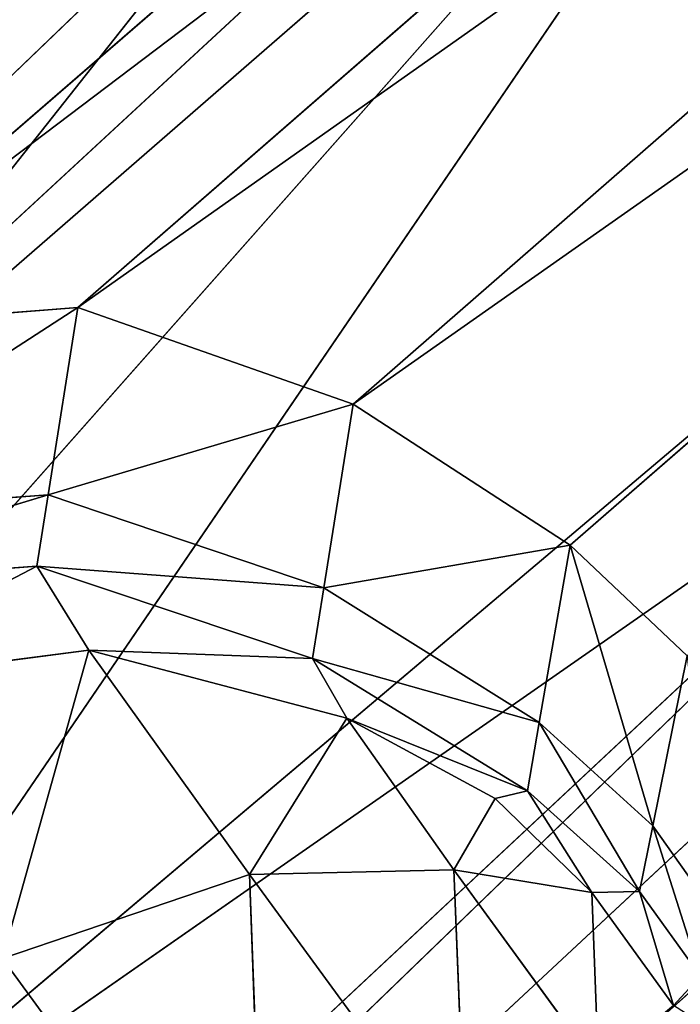
# Model space of a CAD drawing. Extents: x -0.56 to 0.78, y -0.72 to 0.72.
# Drawn here: x -0.51 to -0.51, y -0.66 to -0.66 of the extents above; entities that cross this region are included whole.
import ezdxf

# ---------------------------------------------------------------- set-up
doc = ezdxf.new("R2010")
doc.units = 0
doc.header["$LTSCALE"] = 0.0254
doc.layers.get('0').update_dxf_attribs({"color": 13, "linetype": 'CONTINUOUS'})

# ---------------------------------------------------------------- blocks, each defined once
blk = doc.blocks.new('CS1484_SED')
at = {"color": 252}
mesh = blk.add_polyface(dxfattribs=at)
corners = [(-0.5008344, -0.6474099, 1.1865763), (-0.5157759, -0.6353711, 1.1840241), (-0.5153786, -0.6675112, 1.1843938)]
mesh.append_faces([[corners[k] for k in face] for face in [(0, 1, 2)]], dxfattribs={"color": 252})
mesh = blk.add_polyface(dxfattribs=at)
corners = [(-0.5008344, -0.6474099, 1.1865763), (-0.5153786, -0.6675112, 1.1843938), (-0.5036204, -0.6766519, 1.1837112)]
mesh.append_faces([[corners[k] for k in face] for face in [(0, 1, 2)]], dxfattribs={"color": 252})
blk = doc.blocks.new('CS1484_STR')
at = {"color": 0}
for p, q in [((-0.4995028, -0.6559407, 0.5474651), (-0.5102047, -0.6649924, 0.1605681)), ((-0.4995028, -0.6559407, 0.5474651), (-0.5102047, -0.6649924, 0.1605681)), ((-0.5102047, -0.6649924, 0.1605681), (-0.5024113, -0.6595574, 0.5475151)), ((-0.5102047, -0.6649924, 0.1605681), (-0.5024113, -0.6595574, 0.5475151)), ((-0.5056785, -0.659696, 0.1605266), (-0.5100226, -0.6629855, 0.0244538)), ((-0.5056785, -0.659696, 0.1605266), (-0.5100226, -0.6629855, 0.0244538)), ((-0.5093982, -0.6629372, 0.0246169), (-0.5056785, -0.659696, 0.1605266)), ((-0.5093982, -0.6629372, 0.0246169), (-0.5056785, -0.659696, 0.1605266)), ((-0.5062987, -0.6597588, 0.1604939), (-0.5113133, -0.6644001, 0.0243975)), ((-0.5062987, -0.6597588, 0.1604939), (-0.5113133, -0.6644001, 0.0243975)), ((-0.5062987, -0.6597588, 0.1604939), (-0.5100226, -0.6629855, 0.0244538)), ((-0.5062987, -0.6597588, 0.1604939), (-0.5100226, -0.6629855, 0.0244538)), ((-0.5050885, -0.6598926, 0.1605748), (-0.5093982, -0.6629372, 0.0246169)), ((-0.5050885, -0.6598926, 0.1605748), (-0.5093982, -0.6629372, 0.0246169)), ((-0.5050885, -0.6598926, 0.1605748), (-0.5088116, -0.6631429, 0.0248296)), ((-0.5050885, -0.6598926, 0.1605748), (-0.5088116, -0.6631429, 0.0248296)), ((-0.5046155, -0.660192, 0.1606163), (-0.5088116, -0.6631429, 0.0248296)), ((-0.5046155, -0.660192, 0.1606163), (-0.5088116, -0.6631429, 0.0248296)), ((-0.50835, -0.6634435, 0.0250056), (-0.5046155, -0.660192, 0.1606163)), ((-0.50835, -0.6634435, 0.0250056), (-0.5046155, -0.660192, 0.1606163)), ((-0.507593, -0.6611633, 0.1604999), (-0.5138992, -0.6682929, 0.0245055)), ((-0.507593, -0.6611633, 0.1604999), (-0.5138992, -0.6682929, 0.0245055)), ((-0.5113133, -0.6644001, 0.0243975), (-0.507593, -0.6611633, 0.1604999)), ((-0.5113133, -0.6644001, 0.0243975), (-0.507593, -0.6611633, 0.1604999)), ((-0.5102047, -0.6649924, 0.1605681), (-0.507593, -0.6611633, 0.1604999)), ((-0.5102047, -0.6649924, 0.1605681), (-0.507593, -0.6611633, 0.1604999)), ((-0.5190034, -0.6715272, 0.1607008), (-0.5088893, -0.6618182, 0.5477488)), ((-0.5190034, -0.6715272, 0.1607008), (-0.5088893, -0.6618182, 0.5477488)), ((-0.5088893, -0.6618182, 0.5477488), (-0.5169096, -0.6719678, 0.1606262)), ((-0.5088893, -0.6618182, 0.5477488), (-0.5169096, -0.6719678, 0.1606262)), ((-0.5054711, -0.6620543, 0.5475638), (-0.516447, -0.6718493, 0.1606026)), ((-0.5054711, -0.6620543, 0.5475638), (-0.516447, -0.6718493, 0.1606026)), ((-0.516447, -0.6718493, 0.1606026), (-0.5060658, -0.6621828, 0.5475722)), ((-0.516447, -0.6718493, 0.1606026), (-0.5060658, -0.6621828, 0.5475722)), ((-0.5169096, -0.6719678, 0.1606262), (-0.5065583, -0.6622869, 0.5475798)), ((-0.5169096, -0.6719678, 0.1606262), (-0.5065583, -0.6622869, 0.5475798)), ((-0.5065583, -0.6622869, 0.5475798), (-0.516447, -0.6718493, 0.1606026)), ((-0.5065583, -0.6622869, 0.5475798), (-0.516447, -0.6718493, 0.1606026)), ((-0.5093982, -0.6629372, 0.0246169), (-0.5100872, -0.663383, 0.0163578)), ((-0.5093982, -0.6629372, 0.0246169), (-0.5100872, -0.663383, 0.0163578)), ((-0.5100226, -0.6629855, 0.0244538), (-0.5093982, -0.6629372, 0.0246169)), ((-0.5100226, -0.6629855, 0.0244538), (-0.5093982, -0.6629372, 0.0246169)), ((-0.5094614, -0.6633361, 0.0166428), (-0.5093982, -0.6629372, 0.0246169)), ((-0.5094614, -0.6633361, 0.0166428), (-0.5093982, -0.6629372, 0.0246169)), ((-0.5093982, -0.6629372, 0.0246169), (-0.5088116, -0.6631429, 0.0248296)), ((-0.5093982, -0.6629372, 0.0246169), (-0.5088116, -0.6631429, 0.0248296)), ((-0.5088116, -0.6631429, 0.0248296), (-0.5094614, -0.6633361, 0.0166428)), ((-0.5088116, -0.6631429, 0.0248296), (-0.5094614, -0.6633361, 0.0166428)), ((-0.5088746, -0.6635343, 0.0170184), (-0.5088116, -0.6631429, 0.0248296)), ((-0.5088746, -0.6635343, 0.0170184), (-0.5088116, -0.6631429, 0.0248296)), ((-0.5088116, -0.6631429, 0.0248296), (-0.50835, -0.6634435, 0.0250056)), ((-0.5088116, -0.6631429, 0.0248296), (-0.50835, -0.6634435, 0.0250056)), ((-0.5094614, -0.6633361, 0.0166428), (-0.5101116, -0.6635335, 0.0132917)), ((-0.5094614, -0.6633361, 0.0166428), (-0.5101116, -0.6635335, 0.0132917)), ((-0.5094614, -0.6633361, 0.0166428), (-0.5100872, -0.663383, 0.0163578)), ((-0.5094614, -0.6633361, 0.0166428), (-0.5100872, -0.663383, 0.0163578)), ((-0.5094857, -0.6634886, 0.0135927), (-0.5094614, -0.6633361, 0.0166428)), ((-0.5094857, -0.6634886, 0.0135927), (-0.5094614, -0.6633361, 0.0166428)), ((-0.5088746, -0.6635343, 0.0170184), (-0.5094614, -0.6633361, 0.0166428)), ((-0.5088746, -0.6635343, 0.0170184), (-0.5094614, -0.6633361, 0.0166428)), ((-0.50835, -0.6634435, 0.0250056), (-0.5088746, -0.6635343, 0.0170184)), ((-0.50835, -0.6634435, 0.0250056), (-0.5088746, -0.6635343, 0.0170184)), ((-0.5084155, -0.6638216, 0.0173311), (-0.50835, -0.6634435, 0.0250056)), ((-0.5084155, -0.6638216, 0.0173311), (-0.50835, -0.6634435, 0.0250056)), ((-0.50835, -0.6634435, 0.0250056), (-0.5081739, -0.664042, 0.0174276)), ((-0.50835, -0.6634435, 0.0250056), (-0.5081739, -0.664042, 0.0174276)), ((-0.50835, -0.6634435, 0.0250056), (-0.5081008, -0.6636795, 0.0250589)), ((-0.50835, -0.6634435, 0.0250056), (-0.5081008, -0.6636795, 0.0250589)), ((-0.5101116, -0.6635335, 0.0132917), (-0.5094857, -0.6634886, 0.0135927)), ((-0.5101116, -0.6635335, 0.0132917), (-0.5094857, -0.6634886, 0.0135927)), ((-0.5094857, -0.6634886, 0.0135927), (-0.5099755, -0.6637448, 0.0128787)), ((-0.5094857, -0.6634886, 0.0135927), (-0.5099755, -0.6637448, 0.0128787)), ((-0.5093747, -0.6636676, 0.013152), (-0.5094857, -0.6634886, 0.0135927)), ((-0.5094857, -0.6634886, 0.0135927), (-0.5088987, -0.6636848, 0.0140158)), ((-0.5088746, -0.6635343, 0.0170184), (-0.5094857, -0.6634886, 0.0135927)), ((-0.5094857, -0.6634886, 0.0135927), (-0.5088987, -0.6636848, 0.0140158)), ((-0.5088746, -0.6635343, 0.0170184), (-0.5094857, -0.6634886, 0.0135927)), ((-0.5093747, -0.6636676, 0.013152), (-0.5094857, -0.6634886, 0.0135927)), ((-0.5088746, -0.6635343, 0.0170184), (-0.5088987, -0.6636848, 0.0140158)), ((-0.5088746, -0.6635343, 0.0170184), (-0.5088987, -0.6636848, 0.0140158)), ((-0.5084155, -0.6638216, 0.0173311), (-0.5088746, -0.6635343, 0.0170184)), ((-0.5084155, -0.6638216, 0.0173311), (-0.5088746, -0.6635343, 0.0170184)), ((-0.5099755, -0.6637448, 0.0128787), (-0.5093747, -0.6636676, 0.013152)), ((-0.5099755, -0.6637448, 0.0128787), (-0.5093747, -0.6636676, 0.013152)), ((-0.5093747, -0.6636676, 0.013152), (-0.5095586, -0.6643243, 0.0127418)), ((-0.5093747, -0.6636676, 0.013152), (-0.5095586, -0.6643243, 0.0127418)), ((-0.5090324, -0.6641456, 0.0130066), (-0.5093747, -0.6636676, 0.013152)), ((-0.5093747, -0.6636676, 0.013152), (-0.5088257, -0.6638124, 0.013568)), ((-0.5090324, -0.6641456, 0.0130066), (-0.5093747, -0.6636676, 0.013152)), ((-0.5088987, -0.6636848, 0.0140158), (-0.5093747, -0.6636676, 0.013152)), ((-0.5093747, -0.6636676, 0.013152), (-0.5088257, -0.6638124, 0.013568)), ((-0.5088987, -0.6636848, 0.0140158), (-0.5093747, -0.6636676, 0.013152)), ((-0.5081739, -0.664042, 0.0174276), (-0.5081008, -0.6636795, 0.0250589)), ((-0.5081739, -0.664042, 0.0174276), (-0.5081008, -0.6636795, 0.0250589)), ((-0.5088257, -0.6638124, 0.013568), (-0.5088987, -0.6636848, 0.0140158)), ((-0.5088987, -0.6636848, 0.0140158), (-0.5084409, -0.6639672, 0.0143776)), ((-0.5088257, -0.6638124, 0.013568), (-0.5088987, -0.6636848, 0.0140158)), ((-0.5084155, -0.6638216, 0.0173311), (-0.5088987, -0.6636848, 0.0140158)), ((-0.5088987, -0.6636848, 0.0140158), (-0.5084409, -0.6639672, 0.0143776)), ((-0.5084155, -0.6638216, 0.0173311), (-0.5088987, -0.6636848, 0.0140158)), ((-0.5088257, -0.6638124, 0.013568), (-0.5090324, -0.6641456, 0.0130066)), ((-0.5088257, -0.6638124, 0.013568), (-0.5090324, -0.6641456, 0.0130066)), ((-0.5088257, -0.6638124, 0.013568), (-0.5085973, -0.6641353, 0.0134211)), ((-0.5088257, -0.6638124, 0.013568), (-0.5085973, -0.6641353, 0.0134211)), ((-0.5088257, -0.6638124, 0.013568), (-0.5085092, -0.6639836, 0.0139542)), ((-0.5084409, -0.6639672, 0.0143776), (-0.5088257, -0.6638124, 0.013568)), ((-0.5088257, -0.6638124, 0.013568), (-0.5085092, -0.6639836, 0.0139542)), ((-0.5084409, -0.6639672, 0.0143776), (-0.5088257, -0.6638124, 0.013568)), ((-0.5084409, -0.6639672, 0.0143776), (-0.5084155, -0.6638216, 0.0173311)), ((-0.5084409, -0.6639672, 0.0143776), (-0.5084155, -0.6638216, 0.0173311)), ((-0.5081739, -0.664042, 0.0174276), (-0.5084155, -0.6638216, 0.0173311)), ((-0.5084155, -0.6638216, 0.0173311), (-0.508202, -0.6641815, 0.0144945)), ((-0.5084155, -0.6638216, 0.0173311), (-0.508202, -0.6641815, 0.0144945)), ((-0.5081739, -0.664042, 0.0174276), (-0.5084155, -0.6638216, 0.0173311)), ((-0.5085092, -0.6639836, 0.0139542), (-0.5084409, -0.6639672, 0.0143776)), ((-0.5085092, -0.6639836, 0.0139542), (-0.5084409, -0.6639672, 0.0143776)), ((-0.5084409, -0.6639672, 0.0143776), (-0.5083037, -0.6641838, 0.0139341)), ((-0.5084409, -0.6639672, 0.0143776), (-0.5083037, -0.6641838, 0.0139341)), ((-0.5084409, -0.6639672, 0.0143776), (-0.508202, -0.6641815, 0.0144945)), ((-0.5084409, -0.6639672, 0.0143776), (-0.508202, -0.6641815, 0.0144945)), ((-0.5085092, -0.6639836, 0.0139542), (-0.5085973, -0.6641353, 0.0134211)), ((-0.5085092, -0.6639836, 0.0139542), (-0.5085973, -0.6641353, 0.0134211)), ((-0.5085092, -0.6639836, 0.0139542), (-0.5083037, -0.6641838, 0.0139341)), ((-0.5085092, -0.6639836, 0.0139542), (-0.5083037, -0.6641838, 0.0139341)), ((-0.508202, -0.6641815, 0.0144945), (-0.5081739, -0.664042, 0.0174276)), ((-0.508202, -0.6641815, 0.0144945), (-0.5081739, -0.664042, 0.0174276)), ((-0.5080401, -0.6642299, 0.017416), (-0.5081739, -0.664042, 0.0174276)), ((-0.5081739, -0.664042, 0.0174276), (-0.5080721, -0.6643624, 0.0144888)), ((-0.5081739, -0.664042, 0.0174276), (-0.5080721, -0.6643624, 0.0144888)), ((-0.5080401, -0.6642299, 0.017416), (-0.5081739, -0.664042, 0.0174276)), ((-0.5095586, -0.6643243, 0.0127418), (-0.5090324, -0.6641456, 0.0130066)), ((-0.5095586, -0.6643243, 0.0127418), (-0.5090324, -0.6641456, 0.0130066)), ((-0.5090324, -0.6641456, 0.0130066), (-0.5085973, -0.6641353, 0.0134211)), ((-0.5090324, -0.6641456, 0.0130066), (-0.5085973, -0.6641353, 0.0134211)), ((-0.5085719, -0.6647766, 0.0130087), (-0.5090324, -0.6641456, 0.0130066)), ((-0.5090324, -0.6641456, 0.0130066), (-0.5089984, -0.6650923, 0.0127428)), ((-0.5090324, -0.6641456, 0.0130066), (-0.5089984, -0.6650923, 0.0127428)), ((-0.5085719, -0.6647766, 0.0130087), (-0.5090324, -0.6641456, 0.0130066)), ((-0.5082892, -0.6645582, 0.0134245), (-0.5085973, -0.6641353, 0.0134211)), ((-0.5085973, -0.6641353, 0.0134211), (-0.5083037, -0.6641838, 0.0139341)), ((-0.5085973, -0.6641353, 0.0134211), (-0.5085719, -0.6647766, 0.0130087)), ((-0.5085973, -0.6641353, 0.0134211), (-0.5085719, -0.6647766, 0.0130087)), ((-0.5082892, -0.6645582, 0.0134245), (-0.5085973, -0.6641353, 0.0134211)), ((-0.5085973, -0.6641353, 0.0134211), (-0.5083037, -0.6641838, 0.0139341)), ((-0.5083037, -0.6641838, 0.0139341), (-0.508202, -0.6641815, 0.0144945)), ((-0.5083037, -0.6641838, 0.0139341), (-0.508202, -0.6641815, 0.0144945)), ((-0.5083037, -0.6641838, 0.0139341), (-0.5082892, -0.6645582, 0.0134245)), ((-0.5083037, -0.6641838, 0.0139341), (-0.5082892, -0.6645582, 0.0134245)), ((-0.5083037, -0.6641838, 0.0139341), (-0.5081294, -0.6644244, 0.013936)), ((-0.5083037, -0.6641838, 0.0139341), (-0.5081294, -0.6644244, 0.013936)), ((-0.5080721, -0.6643624, 0.0144888), (-0.508202, -0.6641815, 0.0144945)), ((-0.508202, -0.6641815, 0.0144945), (-0.5081294, -0.6644244, 0.013936)), ((-0.508202, -0.6641815, 0.0144945), (-0.5081294, -0.6644244, 0.013936)), ((-0.5080721, -0.6643624, 0.0144888), (-0.508202, -0.6641815, 0.0144945)), ((-0.5089984, -0.6650923, 0.0127428), (-0.5095586, -0.6643243, 0.0127418)), ((-0.5089984, -0.6650923, 0.0127428), (-0.5095586, -0.6643243, 0.0127418)), ((-0.5080721, -0.6643624, 0.0144888), (-0.5081294, -0.6644244, 0.013936)), ((-0.5080721, -0.6643624, 0.0144888), (-0.5081294, -0.6644244, 0.013936))]:
    blk.add_line(p, q, dxfattribs=at)
at = {"color": 252}
mesh = blk.add_polyface(dxfattribs=at)
corners = [(-0.4995028, -0.6559407, 0.5474651), (-0.5102047, -0.6649924, 0.1605681), (-0.5024113, -0.6595574, 0.5475151)]
mesh.append_faces([[corners[k] for k in face] for face in [(0, 1, 2)]], dxfattribs={"color": 252})
mesh = blk.add_polyface(dxfattribs=at)
corners = [(-0.4995028, -0.6559407, 0.5474651), (-0.507593, -0.6611633, 0.1604999), (-0.5102047, -0.6649924, 0.1605681)]
mesh.append_faces([[corners[k] for k in face] for face in [(0, 1, 2)]], dxfattribs={"color": 252})
mesh = blk.add_polyface(dxfattribs=at)
corners = [(-0.5024113, -0.6595574, 0.5475151), (-0.5142977, -0.6707882, 0.1606666), (-0.5039586, -0.6612232, 0.5475411)]
mesh.append_faces([[corners[k] for k in face] for face in [(0, 1, 2)]], dxfattribs={"color": 252})
mesh = blk.add_polyface(dxfattribs=at)
corners = [(-0.5024113, -0.6595574, 0.5475151), (-0.5128632, -0.6689621, 0.1606422), (-0.5142977, -0.6707882, 0.1606666)]
mesh.append_faces([[corners[k] for k in face] for face in [(0, 1, 2)]], dxfattribs={"color": 252})
mesh = blk.add_polyface(dxfattribs=at)
corners = [(-0.5024113, -0.6595574, 0.5475151), (-0.5102047, -0.6649924, 0.1605681), (-0.5128632, -0.6689621, 0.1606422)]
mesh.append_faces([[corners[k] for k in face] for face in [(0, 1, 2)]], dxfattribs={"color": 252})
mesh = blk.add_polyface(dxfattribs=at)
corners = [(-0.5056785, -0.659696, 0.1605266), (-0.5100226, -0.6629855, 0.0244538), (-0.5062987, -0.6597588, 0.1604939)]
mesh.append_faces([[corners[k] for k in face] for face in [(0, 1, 2)]], dxfattribs={"color": 252})
mesh = blk.add_polyface(dxfattribs=at)
corners = [(-0.5056785, -0.659696, 0.1605266), (-0.5093982, -0.6629372, 0.0246169), (-0.5100226, -0.6629855, 0.0244538)]
mesh.append_faces([[corners[k] for k in face] for face in [(0, 1, 2)]], dxfattribs={"color": 252})
mesh = blk.add_polyface(dxfattribs=at)
corners = [(-0.5050885, -0.6598926, 0.1605748), (-0.5093982, -0.6629372, 0.0246169), (-0.5056785, -0.659696, 0.1605266)]
mesh.append_faces([[corners[k] for k in face] for face in [(0, 1, 2)]], dxfattribs={"color": 252})
mesh = blk.add_polyface(dxfattribs=at)
corners = [(-0.5062987, -0.6597588, 0.1604939), (-0.5113133, -0.6644001, 0.0243975), (-0.507593, -0.6611633, 0.1604999)]
mesh.append_faces([[corners[k] for k in face] for face in [(0, 1, 2)]], dxfattribs={"color": 252})
mesh = blk.add_polyface(dxfattribs=at)
corners = [(-0.5062987, -0.6597588, 0.1604939), (-0.5100226, -0.6629855, 0.0244538), (-0.5113133, -0.6644001, 0.0243975)]
mesh.append_faces([[corners[k] for k in face] for face in [(0, 1, 2)]], dxfattribs={"color": 252})
mesh = blk.add_polyface(dxfattribs=at)
corners = [(-0.5050885, -0.6598926, 0.1605748), (-0.5088116, -0.6631429, 0.0248296), (-0.5093982, -0.6629372, 0.0246169)]
mesh.append_faces([[corners[k] for k in face] for face in [(0, 1, 2)]], dxfattribs={"color": 252})
mesh = blk.add_polyface(dxfattribs=at)
corners = [(-0.5046155, -0.660192, 0.1606163), (-0.5088116, -0.6631429, 0.0248296), (-0.5050885, -0.6598926, 0.1605748)]
mesh.append_faces([[corners[k] for k in face] for face in [(0, 1, 2)]], dxfattribs={"color": 252})
mesh = blk.add_polyface(dxfattribs=at)
corners = [(-0.5046155, -0.660192, 0.1606163), (-0.50835, -0.6634435, 0.0250056), (-0.5088116, -0.6631429, 0.0248296)]
mesh.append_faces([[corners[k] for k in face] for face in [(0, 1, 2)]], dxfattribs={"color": 252})
mesh = blk.add_polyface(dxfattribs=at)
corners = [(-0.5046155, -0.660192, 0.1606163), (-0.5081008, -0.6636795, 0.0250589), (-0.50835, -0.6634435, 0.0250056)]
mesh.append_faces([[corners[k] for k in face] for face in [(0, 1, 2)]], dxfattribs={"color": 252})
mesh = blk.add_polyface(dxfattribs=at)
corners = [(-0.5149993, -0.6602287, 0.5482415), (-0.5088893, -0.6618182, 0.5477488), (-0.5190034, -0.6715272, 0.1607008)]
mesh.append_faces([[corners[k] for k in face] for face in [(0, 1, 2)]], dxfattribs={"color": 252})
mesh = blk.add_polyface(dxfattribs=at)
corners = [(-0.507593, -0.6611633, 0.1604999), (-0.5138992, -0.6682929, 0.0245055), (-0.5102047, -0.6649924, 0.1605681)]
mesh.append_faces([[corners[k] for k in face] for face in [(0, 1, 2)]], dxfattribs={"color": 252})
mesh = blk.add_polyface(dxfattribs=at)
corners = [(-0.507593, -0.6611633, 0.1604999), (-0.5113133, -0.6644001, 0.0243975), (-0.5138992, -0.6682929, 0.0245055)]
mesh.append_faces([[corners[k] for k in face] for face in [(0, 1, 2)]], dxfattribs={"color": 252})
mesh = blk.add_polyface(dxfattribs=at)
corners = [(-0.5047702, -0.661776, 0.5475537), (-0.5039586, -0.6612232, 0.5475411), (-0.5150905, -0.671394, 0.1606554)]
mesh.append_faces([[corners[k] for k in face] for face in [(0, 1, 2)]], dxfattribs={"color": 252})
mesh = blk.add_polyface(dxfattribs=at)
corners = [(-0.5039586, -0.6612232, 0.5475411), (-0.5142977, -0.6707882, 0.1606666), (-0.5150905, -0.671394, 0.1606554)]
mesh.append_faces([[corners[k] for k in face] for face in [(0, 1, 2)]], dxfattribs={"color": 252})
mesh = blk.add_polyface(dxfattribs=at)
corners = [(-0.5054711, -0.6620543, 0.5475638), (-0.5047702, -0.661776, 0.5475537), (-0.5158238, -0.6717028, 0.1606232)]
mesh.append_faces([[corners[k] for k in face] for face in [(0, 1, 2)]], dxfattribs={"color": 252})
mesh = blk.add_polyface(dxfattribs=at)
corners = [(-0.5047702, -0.661776, 0.5475537), (-0.5150905, -0.671394, 0.1606554), (-0.5158238, -0.6717028, 0.1606232)]
mesh.append_faces([[corners[k] for k in face] for face in [(0, 1, 2)]], dxfattribs={"color": 252})
mesh = blk.add_polyface(dxfattribs=at)
corners = [(-0.5088893, -0.6618182, 0.5477488), (-0.5169096, -0.6719678, 0.1606262), (-0.5190034, -0.6715272, 0.1607008)]
mesh.append_faces([[corners[k] for k in face] for face in [(0, 1, 2)]], dxfattribs={"color": 252})
mesh = blk.add_polyface(dxfattribs=at)
corners = [(-0.5088893, -0.6618182, 0.5477488), (-0.5065583, -0.6622869, 0.5475798), (-0.5169096, -0.6719678, 0.1606262)]
mesh.append_faces([[corners[k] for k in face] for face in [(0, 1, 2)]], dxfattribs={"color": 252})
mesh = blk.add_polyface(dxfattribs=at)
corners = [(-0.5060658, -0.6621828, 0.5475722), (-0.5054711, -0.6620543, 0.5475638), (-0.516447, -0.6718493, 0.1606026)]
mesh.append_faces([[corners[k] for k in face] for face in [(0, 1, 2)]], dxfattribs={"color": 252})
mesh = blk.add_polyface(dxfattribs=at)
corners = [(-0.5054711, -0.6620543, 0.5475638), (-0.5158238, -0.6717028, 0.1606232), (-0.516447, -0.6718493, 0.1606026)]
mesh.append_faces([[corners[k] for k in face] for face in [(0, 1, 2)]], dxfattribs={"color": 252})
mesh = blk.add_polyface(dxfattribs=at)
corners = [(-0.5065583, -0.6622869, 0.5475798), (-0.5060658, -0.6621828, 0.5475722), (-0.516447, -0.6718493, 0.1606026)]
mesh.append_faces([[corners[k] for k in face] for face in [(0, 1, 2)]], dxfattribs={"color": 252})
mesh = blk.add_polyface(dxfattribs=at)
corners = [(-0.5065583, -0.6622869, 0.5475798), (-0.516447, -0.6718493, 0.1606026), (-0.5169096, -0.6719678, 0.1606262)]
mesh.append_faces([[corners[k] for k in face] for face in [(0, 1, 2)]], dxfattribs={"color": 252})
mesh = blk.add_polyface(dxfattribs=at)
corners = [(-0.5093982, -0.6629372, 0.0246169), (-0.5100872, -0.663383, 0.0163578), (-0.5100226, -0.6629855, 0.0244538)]
mesh.append_faces([[corners[k] for k in face] for face in [(0, 1, 2)]], dxfattribs={"color": 252})
mesh = blk.add_polyface(dxfattribs=at)
corners = [(-0.5093982, -0.6629372, 0.0246169), (-0.5094614, -0.6633361, 0.0166428), (-0.5100872, -0.663383, 0.0163578)]
mesh.append_faces([[corners[k] for k in face] for face in [(0, 1, 2)]], dxfattribs={"color": 252})
mesh = blk.add_polyface(dxfattribs=at)
corners = [(-0.5088116, -0.6631429, 0.0248296), (-0.5094614, -0.6633361, 0.0166428), (-0.5093982, -0.6629372, 0.0246169)]
mesh.append_faces([[corners[k] for k in face] for face in [(0, 1, 2)]], dxfattribs={"color": 252})
mesh = blk.add_polyface(dxfattribs=at)
corners = [(-0.5088116, -0.6631429, 0.0248296), (-0.5088746, -0.6635343, 0.0170184), (-0.5094614, -0.6633361, 0.0166428)]
mesh.append_faces([[corners[k] for k in face] for face in [(0, 1, 2)]], dxfattribs={"color": 252})
mesh = blk.add_polyface(dxfattribs=at)
corners = [(-0.50835, -0.6634435, 0.0250056), (-0.5088746, -0.6635343, 0.0170184), (-0.5088116, -0.6631429, 0.0248296)]
mesh.append_faces([[corners[k] for k in face] for face in [(0, 1, 2)]], dxfattribs={"color": 252})
mesh = blk.add_polyface(dxfattribs=at)
corners = [(-0.5094614, -0.6633361, 0.0166428), (-0.5101116, -0.6635335, 0.0132917), (-0.5100872, -0.663383, 0.0163578)]
mesh.append_faces([[corners[k] for k in face] for face in [(0, 1, 2)]], dxfattribs={"color": 252})
mesh = blk.add_polyface(dxfattribs=at)
corners = [(-0.5094614, -0.6633361, 0.0166428), (-0.5094857, -0.6634886, 0.0135927), (-0.5101116, -0.6635335, 0.0132917)]
mesh.append_faces([[corners[k] for k in face] for face in [(0, 1, 2)]], dxfattribs={"color": 252})
mesh = blk.add_polyface(dxfattribs=at)
corners = [(-0.5088746, -0.6635343, 0.0170184), (-0.5094857, -0.6634886, 0.0135927), (-0.5094614, -0.6633361, 0.0166428)]
mesh.append_faces([[corners[k] for k in face] for face in [(0, 1, 2)]], dxfattribs={"color": 252})
mesh = blk.add_polyface(dxfattribs=at)
corners = [(-0.50835, -0.6634435, 0.0250056), (-0.5084155, -0.6638216, 0.0173311), (-0.5088746, -0.6635343, 0.0170184)]
mesh.append_faces([[corners[k] for k in face] for face in [(0, 1, 2)]], dxfattribs={"color": 252})
mesh = blk.add_polyface(dxfattribs=at)
corners = [(-0.50835, -0.6634435, 0.0250056), (-0.5081739, -0.664042, 0.0174276), (-0.5084155, -0.6638216, 0.0173311)]
mesh.append_faces([[corners[k] for k in face] for face in [(0, 1, 2)]], dxfattribs={"color": 252})
mesh = blk.add_polyface(dxfattribs=at)
corners = [(-0.5081008, -0.6636795, 0.0250589), (-0.5081739, -0.664042, 0.0174276), (-0.50835, -0.6634435, 0.0250056)]
mesh.append_faces([[corners[k] for k in face] for face in [(0, 1, 2)]], dxfattribs={"color": 252})
mesh = blk.add_polyface(dxfattribs=at)
corners = [(-0.5094857, -0.6634886, 0.0135927), (-0.5099755, -0.6637448, 0.0128787), (-0.5101116, -0.6635335, 0.0132917)]
mesh.append_faces([[corners[k] for k in face] for face in [(0, 1, 2)]], dxfattribs={"color": 252})
mesh = blk.add_polyface(dxfattribs=at)
corners = [(-0.5094857, -0.6634886, 0.0135927), (-0.5093747, -0.6636676, 0.013152), (-0.5099755, -0.6637448, 0.0128787)]
mesh.append_faces([[corners[k] for k in face] for face in [(0, 1, 2)]], dxfattribs={"color": 252})
mesh = blk.add_polyface(dxfattribs=at)
corners = [(-0.5088987, -0.6636848, 0.0140158), (-0.5093747, -0.6636676, 0.013152), (-0.5094857, -0.6634886, 0.0135927)]
mesh.append_faces([[corners[k] for k in face] for face in [(0, 1, 2)]], dxfattribs={"color": 252})
mesh = blk.add_polyface(dxfattribs=at)
corners = [(-0.5088746, -0.6635343, 0.0170184), (-0.5088987, -0.6636848, 0.0140158), (-0.5094857, -0.6634886, 0.0135927)]
mesh.append_faces([[corners[k] for k in face] for face in [(0, 1, 2)]], dxfattribs={"color": 252})
mesh = blk.add_polyface(dxfattribs=at)
corners = [(-0.5084155, -0.6638216, 0.0173311), (-0.5088987, -0.6636848, 0.0140158), (-0.5088746, -0.6635343, 0.0170184)]
mesh.append_faces([[corners[k] for k in face] for face in [(0, 1, 2)]], dxfattribs={"color": 252})
mesh = blk.add_polyface(dxfattribs=at)
corners = [(-0.5093747, -0.6636676, 0.013152), (-0.5095586, -0.6643243, 0.0127418), (-0.5099755, -0.6637448, 0.0128787)]
mesh.append_faces([[corners[k] for k in face] for face in [(0, 1, 2)]], dxfattribs={"color": 252})
mesh = blk.add_polyface(dxfattribs=at)
corners = [(-0.5090324, -0.6641456, 0.0130066), (-0.5095586, -0.6643243, 0.0127418), (-0.5093747, -0.6636676, 0.013152)]
mesh.append_faces([[corners[k] for k in face] for face in [(0, 1, 2)]], dxfattribs={"color": 252})
mesh = blk.add_polyface(dxfattribs=at)
corners = [(-0.5088257, -0.6638124, 0.013568), (-0.5090324, -0.6641456, 0.0130066), (-0.5093747, -0.6636676, 0.013152)]
mesh.append_faces([[corners[k] for k in face] for face in [(0, 1, 2)]], dxfattribs={"color": 252})
mesh = blk.add_polyface(dxfattribs=at)
corners = [(-0.5088987, -0.6636848, 0.0140158), (-0.5088257, -0.6638124, 0.013568), (-0.5093747, -0.6636676, 0.013152)]
mesh.append_faces([[corners[k] for k in face] for face in [(0, 1, 2)]], dxfattribs={"color": 252})
mesh = blk.add_polyface(dxfattribs=at)
corners = [(-0.5081008, -0.6636795, 0.0250589), (-0.5080401, -0.6642299, 0.017416), (-0.5081739, -0.664042, 0.0174276)]
mesh.append_faces([[corners[k] for k in face] for face in [(0, 1, 2)]], dxfattribs={"color": 252})
mesh = blk.add_polyface(dxfattribs=at)
corners = [(-0.5084409, -0.6639672, 0.0143776), (-0.5088257, -0.6638124, 0.013568), (-0.5088987, -0.6636848, 0.0140158)]
mesh.append_faces([[corners[k] for k in face] for face in [(0, 1, 2)]], dxfattribs={"color": 252})
mesh = blk.add_polyface(dxfattribs=at)
corners = [(-0.5084155, -0.6638216, 0.0173311), (-0.5084409, -0.6639672, 0.0143776), (-0.5088987, -0.6636848, 0.0140158)]
mesh.append_faces([[corners[k] for k in face] for face in [(0, 1, 2)]], dxfattribs={"color": 252})
mesh = blk.add_polyface(dxfattribs=at)
corners = [(-0.499902, -0.6637091, 0.5474299), (-0.5013123, -0.6656686, 0.5474869), (-0.5108556, -0.6733051, 0.1606019)]
mesh.append_faces([[corners[k] for k in face] for face in [(0, 1, 2)]], dxfattribs={"color": 252})
mesh = blk.add_polyface(dxfattribs=at)
corners = [(-0.499902, -0.6637091, 0.5474299), (-0.5108556, -0.6733051, 0.1606019), (-0.5078963, -0.6689757, 0.1605735)]
mesh.append_faces([[corners[k] for k in face] for face in [(0, 1, 2)]], dxfattribs={"color": 252})
mesh = blk.add_polyface(dxfattribs=at)
corners = [(-0.5088257, -0.6638124, 0.013568), (-0.5085973, -0.6641353, 0.0134211), (-0.5090324, -0.6641456, 0.0130066)]
mesh.append_faces([[corners[k] for k in face] for face in [(0, 1, 2)]], dxfattribs={"color": 252})
mesh = blk.add_polyface(dxfattribs=at)
corners = [(-0.5088257, -0.6638124, 0.013568), (-0.5085092, -0.6639836, 0.0139542), (-0.5085973, -0.6641353, 0.0134211)]
mesh.append_faces([[corners[k] for k in face] for face in [(0, 1, 2)]], dxfattribs={"color": 252})
mesh = blk.add_polyface(dxfattribs=at)
corners = [(-0.5084409, -0.6639672, 0.0143776), (-0.5085092, -0.6639836, 0.0139542), (-0.5088257, -0.6638124, 0.013568)]
mesh.append_faces([[corners[k] for k in face] for face in [(0, 1, 2)]], dxfattribs={"color": 252})
mesh = blk.add_polyface(dxfattribs=at)
corners = [(-0.5084155, -0.6638216, 0.0173311), (-0.508202, -0.6641815, 0.0144945), (-0.5084409, -0.6639672, 0.0143776)]
mesh.append_faces([[corners[k] for k in face] for face in [(0, 1, 2)]], dxfattribs={"color": 252})
mesh = blk.add_polyface(dxfattribs=at)
corners = [(-0.5081739, -0.664042, 0.0174276), (-0.508202, -0.6641815, 0.0144945), (-0.5084155, -0.6638216, 0.0173311)]
mesh.append_faces([[corners[k] for k in face] for face in [(0, 1, 2)]], dxfattribs={"color": 252})
mesh = blk.add_polyface(dxfattribs=at)
corners = [(-0.5084409, -0.6639672, 0.0143776), (-0.5083037, -0.6641838, 0.0139341), (-0.5085092, -0.6639836, 0.0139542)]
mesh.append_faces([[corners[k] for k in face] for face in [(0, 1, 2)]], dxfattribs={"color": 252})
mesh = blk.add_polyface(dxfattribs=at)
corners = [(-0.508202, -0.6641815, 0.0144945), (-0.5083037, -0.6641838, 0.0139341), (-0.5084409, -0.6639672, 0.0143776)]
mesh.append_faces([[corners[k] for k in face] for face in [(0, 1, 2)]], dxfattribs={"color": 252})
mesh = blk.add_polyface(dxfattribs=at)
corners = [(-0.5085092, -0.6639836, 0.0139542), (-0.5083037, -0.6641838, 0.0139341), (-0.5085973, -0.6641353, 0.0134211)]
mesh.append_faces([[corners[k] for k in face] for face in [(0, 1, 2)]], dxfattribs={"color": 252})
mesh = blk.add_polyface(dxfattribs=at)
corners = [(-0.5081739, -0.664042, 0.0174276), (-0.5080721, -0.6643624, 0.0144888), (-0.508202, -0.6641815, 0.0144945)]
mesh.append_faces([[corners[k] for k in face] for face in [(0, 1, 2)]], dxfattribs={"color": 252})
mesh = blk.add_polyface(dxfattribs=at)
corners = [(-0.5081739, -0.664042, 0.0174276), (-0.5080401, -0.6642299, 0.017416), (-0.5080721, -0.6643624, 0.0144888)]
mesh.append_faces([[corners[k] for k in face] for face in [(0, 1, 2)]], dxfattribs={"color": 252})
mesh = blk.add_polyface(dxfattribs=at)
corners = [(-0.5089984, -0.6650923, 0.0127428), (-0.5095586, -0.6643243, 0.0127418), (-0.5090324, -0.6641456, 0.0130066)]
mesh.append_faces([[corners[k] for k in face] for face in [(0, 1, 2)]], dxfattribs={"color": 252})
mesh = blk.add_polyface(dxfattribs=at)
corners = [(-0.5085719, -0.6647766, 0.0130087), (-0.5090324, -0.6641456, 0.0130066), (-0.5085973, -0.6641353, 0.0134211)]
mesh.append_faces([[corners[k] for k in face] for face in [(0, 1, 2)]], dxfattribs={"color": 252})
mesh = blk.add_polyface(dxfattribs=at)
corners = [(-0.5085719, -0.6647766, 0.0130087), (-0.5089984, -0.6650923, 0.0127428), (-0.5090324, -0.6641456, 0.0130066)]
mesh.append_faces([[corners[k] for k in face] for face in [(0, 1, 2)]], dxfattribs={"color": 252})
mesh = blk.add_polyface(dxfattribs=at)
corners = [(-0.5085973, -0.6641353, 0.0134211), (-0.5083037, -0.6641838, 0.0139341), (-0.5082892, -0.6645582, 0.0134245)]
mesh.append_faces([[corners[k] for k in face] for face in [(0, 1, 2)]], dxfattribs={"color": 252})
mesh = blk.add_polyface(dxfattribs=at)
corners = [(-0.5082892, -0.6645582, 0.0134245), (-0.5085719, -0.6647766, 0.0130087), (-0.5085973, -0.6641353, 0.0134211)]
mesh.append_faces([[corners[k] for k in face] for face in [(0, 1, 2)]], dxfattribs={"color": 252})
mesh = blk.add_polyface(dxfattribs=at)
corners = [(-0.508202, -0.6641815, 0.0144945), (-0.5081294, -0.6644244, 0.013936), (-0.5083037, -0.6641838, 0.0139341)]
mesh.append_faces([[corners[k] for k in face] for face in [(0, 1, 2)]], dxfattribs={"color": 252})
mesh = blk.add_polyface(dxfattribs=at)
corners = [(-0.5083037, -0.6641838, 0.0139341), (-0.5081294, -0.6644244, 0.013936), (-0.5082892, -0.6645582, 0.0134245)]
mesh.append_faces([[corners[k] for k in face] for face in [(0, 1, 2)]], dxfattribs={"color": 252})
mesh = blk.add_polyface(dxfattribs=at)
corners = [(-0.508202, -0.6641815, 0.0144945), (-0.5080721, -0.6643624, 0.0144888), (-0.5081294, -0.6644244, 0.013936)]
mesh.append_faces([[corners[k] for k in face] for face in [(0, 1, 2)]], dxfattribs={"color": 252})
mesh = blk.add_polyface(dxfattribs=at)
corners = [(-0.5089984, -0.6650923, 0.0127428), (-0.5102671, -0.6666686, 0.0126162), (-0.5095586, -0.6643243, 0.0127418)]
mesh.append_faces([[corners[k] for k in face] for face in [(0, 1, 2)]], dxfattribs={"color": 252})
mesh = blk.add_polyface(dxfattribs=at)
corners = [(-0.5080721, -0.6643624, 0.0144888), (-0.5079407, -0.6645455, 0.0144831), (-0.5081294, -0.6644244, 0.013936)]
mesh.append_faces([[corners[k] for k in face] for face in [(0, 1, 2)]], dxfattribs={"color": 252})
blk = doc.blocks.new('SKP841A')
at = {"color": 0}
for name in ['CS1484_SED', 'CS1484_STR']:
    blk.add_blockref(name, (0, 0), dxfattribs=at)

msp = doc.modelspace()

# ---------------------------------------------------------------- block references
at = {"color": 0}
msp.add_blockref('SKP841A', (0, 0), dxfattribs=at)

doc.saveas('drawing.dxf')
